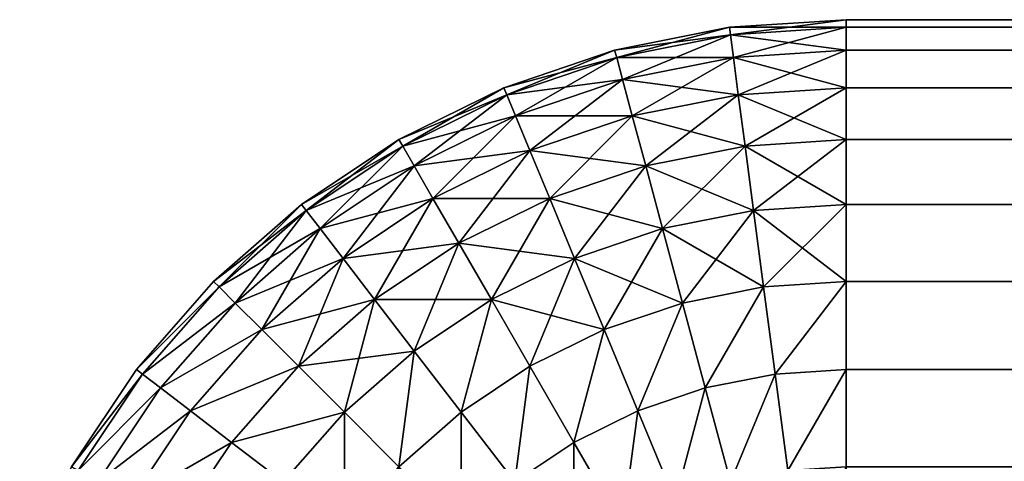
# Model space of a CAD drawing. Units: inches. Extents: x 3 to 93, y -187 to -7.
# Drawn here: x 3 to 3, y -7 to -7 of the extents above; entities that cross this region are included whole.
import ezdxf

# ---------------------------------------------------------------- set-up
doc = ezdxf.new("R2010")
doc.units = ezdxf.units.IN
doc.header["$MEASUREMENT"] = 0
doc.layers.get('0').update_dxf_attribs({"color": 255})

msp = doc.modelspace()

# ---------------------------------------------------------------- linework, layer by layer
for points in [[(3.24907, -6.62915, 73.1), (3.23624, -6.6317, 73.1)], [(3.23624, -6.6317, 75.9), (3.24907, -6.62915, 75.9)], [(3.26212, -6.6283, 73.1), (3.24907, -6.62915, 73.1)], [(3.24907, -6.62915, 75.9), (3.26212, -6.6283, 75.9)], [(3.24907, -6.62915, 75.9), (3.24907, -6.62915, 73.1)], [(3.24907, -6.62915, 73.1), (3.24918, -6.63, 73.08694)], [(3.24907, -6.62915, 75.9), (3.24918, -6.63, 75.91306)], [(3.24918, -6.63, 73.08694), (3.26212, -6.62915, 73.08694)], [(3.24918, -6.63, 75.91306), (3.26212, -6.62915, 75.91306)], [(3.26212, -6.6283, 75.9), (3.26212, -6.6283, 73.1)], [(3.26212, -6.62915, 75.91306), (3.26212, -6.6283, 75.9)], [(3.26212, -6.6283, 73.1), (93.06213, -6.6283, 73.1)], [(3.26212, -6.62915, 73.08694), (3.26212, -6.6283, 73.1)], [(93.06213, -6.6283, 75.9), (3.26212, -6.6283, 75.9)], [(3.26212, -6.6317, 75.92588), (3.26212, -6.62915, 75.91306)], [(3.26212, -6.6317, 73.07412), (3.26212, -6.62915, 73.08694)], [(3.26212, -6.62915, 75.91306), (93.06213, -6.62915, 75.91306)], [(3.26212, -6.62915, 73.08694), (93.06213, -6.62915, 73.08694)], [(3.23647, -6.63252, 73.08694), (3.24918, -6.63, 73.08694)], [(3.23647, -6.63252, 75.91306), (3.24918, -6.63, 75.91306)], [(3.24918, -6.63, 73.08694), (3.24952, -6.63252, 73.07412)], [(3.24918, -6.63, 75.91306), (3.24952, -6.63252, 75.92588)], [(3.23624, -6.6317, 73.1), (3.22386, -6.63591, 73.1)], [(3.22386, -6.63591, 75.9), (3.23624, -6.6317, 75.9)], [(3.22418, -6.6367, 73.08694), (3.23647, -6.63252, 73.08694)], [(3.22418, -6.6367, 75.91306), (3.23647, -6.63252, 75.91306)], [(3.23624, -6.6317, 73.1), (3.23647, -6.63252, 73.08694)], [(3.23624, -6.6317, 75.9), (3.23647, -6.63252, 75.91306)], [(3.23624, -6.6317, 75.9), (3.23624, -6.6317, 73.1)], [(3.23647, -6.63252, 73.08694), (3.23713, -6.63499, 73.07412)], [(3.23647, -6.63252, 75.91306), (3.23713, -6.63499, 75.92588)], [(3.23713, -6.63499, 73.07412), (3.24952, -6.63252, 73.07412)], [(3.23713, -6.63499, 75.92588), (3.24952, -6.63252, 75.92588)], [(3.24952, -6.63252, 73.07412), (3.26212, -6.6317, 73.07412)], [(3.24952, -6.63252, 75.92588), (3.26212, -6.6317, 75.92588)], [(3.24952, -6.63252, 75.92588), (3.25006, -6.6367, 75.93827)], [(3.24952, -6.63252, 73.07412), (3.25006, -6.6367, 73.06173)], [(3.26212, -6.63591, 73.06173), (3.26212, -6.6317, 73.07412)], [(3.26212, -6.6317, 73.07412), (93.06213, -6.6317, 73.07412)], [(3.26212, -6.6317, 75.92588), (93.06213, -6.6317, 75.92588)], [(3.26212, -6.63591, 75.93827), (3.26212, -6.6317, 75.92588)], [(3.22516, -6.63905, 75.92588), (3.23713, -6.63499, 75.92588)], [(3.22516, -6.63905, 73.07412), (3.23713, -6.63499, 73.07412)], [(3.23713, -6.63499, 75.92588), (3.23821, -6.63905, 75.93827)], [(3.23713, -6.63499, 73.07412), (3.23821, -6.63905, 73.06173)], [(3.22386, -6.63591, 73.1), (3.21212, -6.64169, 73.1)], [(3.21212, -6.64169, 75.9), (3.22386, -6.63591, 75.9)], [(3.21255, -6.64244, 75.91306), (3.22418, -6.6367, 75.91306)], [(3.21255, -6.64244, 73.08694), (3.22418, -6.6367, 73.08694)], [(3.22386, -6.63591, 73.1), (3.22418, -6.6367, 73.08694)], [(3.22386, -6.63591, 75.9), (3.22418, -6.6367, 75.91306)], [(3.22386, -6.63591, 75.9), (3.22386, -6.63591, 73.1)], [(3.22418, -6.6367, 75.91306), (3.22516, -6.63905, 75.92588)], [(3.22418, -6.6367, 73.08694), (3.22516, -6.63905, 73.07412)], [(3.23821, -6.63905, 75.93827), (3.25006, -6.6367, 75.93827)], [(3.23821, -6.63905, 73.06173), (3.25006, -6.6367, 73.06173)], [(3.25006, -6.6367, 73.06173), (3.26212, -6.63591, 73.06173)], [(3.25006, -6.6367, 75.93827), (3.26212, -6.63591, 75.93827)], [(3.25006, -6.6367, 75.93827), (3.25082, -6.64244, 75.95)], [(3.25006, -6.6367, 73.06173), (3.25082, -6.64244, 73.05)], [(3.26212, -6.64169, 73.05), (3.26212, -6.63591, 73.06173)], [(3.26212, -6.63591, 73.06173), (93.06213, -6.63591, 73.06173)], [(3.26212, -6.64169, 75.95), (3.26212, -6.63591, 75.93827)], [(3.26212, -6.63591, 75.93827), (93.06213, -6.63591, 75.93827)], [(3.21383, -6.64464, 75.92588), (3.22516, -6.63905, 75.92588)], [(3.21383, -6.64464, 73.07412), (3.22516, -6.63905, 73.07412)], [(3.22516, -6.63905, 75.92588), (3.22677, -6.64294, 75.93827)], [(3.22516, -6.63905, 73.07412), (3.22677, -6.64294, 73.06173)], [(3.22677, -6.64294, 75.93827), (3.23821, -6.63905, 75.93827)], [(3.22677, -6.64294, 73.06173), (3.23821, -6.63905, 73.06173)], [(3.23821, -6.63905, 75.93827), (3.23971, -6.64464, 75.95)], [(3.23821, -6.63905, 73.06173), (3.23971, -6.64464, 73.05)], [(3.21212, -6.64169, 73.1), (3.20125, -6.64896, 73.1)], [(3.20125, -6.64896, 75.9), (3.21212, -6.64169, 75.9)], [(3.20177, -6.64964, 75.91306), (3.21255, -6.64244, 75.91306)], [(3.20177, -6.64964, 73.08694), (3.21255, -6.64244, 73.08694)], [(3.21212, -6.64169, 73.1), (3.21255, -6.64244, 73.08694)], [(3.21212, -6.64169, 75.9), (3.21255, -6.64244, 75.91306)], [(3.21212, -6.64169, 75.9), (3.21212, -6.64169, 73.1)], [(3.21255, -6.64244, 75.91306), (3.21383, -6.64464, 75.92588)], [(3.21255, -6.64244, 73.08694), (3.21383, -6.64464, 73.07412)], [(3.23971, -6.64464, 75.95), (3.25082, -6.64244, 75.95)], [(3.23971, -6.64464, 73.05), (3.25082, -6.64244, 73.05)], [(3.25082, -6.64244, 73.05), (3.26212, -6.64169, 73.05)], [(3.25082, -6.64244, 75.95), (3.26212, -6.64169, 75.95)], [(3.25082, -6.64244, 73.05), (3.25177, -6.64964, 73.03912)], [(3.25082, -6.64244, 75.95), (3.25177, -6.64964, 75.96088)], [(3.26212, -6.64169, 75.95), (93.06213, -6.64169, 75.95)], [(3.26212, -6.64896, 73.03912), (3.26212, -6.64169, 73.05)], [(3.26212, -6.64169, 73.05), (93.06213, -6.64169, 73.05)], [(3.26212, -6.64896, 75.96088), (3.26212, -6.64169, 75.95)], [(3.21593, -6.64828, 75.93827), (3.22677, -6.64294, 75.93827)], [(3.21593, -6.64828, 73.06173), (3.22677, -6.64294, 73.06173)], [(3.22677, -6.64294, 73.06173), (3.22898, -6.64828, 73.05)], [(3.22677, -6.64294, 75.93827), (3.22898, -6.64828, 75.95)], [(3.20332, -6.65166, 75.92588), (3.21383, -6.64464, 75.92588)], [(3.20332, -6.65166, 73.07412), (3.21383, -6.64464, 73.07412)], [(3.21383, -6.64464, 75.92588), (3.21593, -6.64828, 75.93827)], [(3.21383, -6.64464, 73.07412), (3.21593, -6.64828, 73.06173)], [(3.22898, -6.64828, 73.05), (3.23971, -6.64464, 73.05)], [(3.22898, -6.64828, 75.95), (3.23971, -6.64464, 75.95)], [(3.23971, -6.64464, 73.05), (3.24159, -6.65166, 73.03912)], [(3.23971, -6.64464, 75.95), (3.24159, -6.65166, 75.96088)], [(3.20125, -6.64896, 73.1), (3.19141, -6.65759, 73.1)], [(3.19141, -6.65759, 75.9), (3.20125, -6.64896, 75.9)], [(3.20125, -6.64896, 75.9), (3.20177, -6.64964, 75.91306)], [(3.20125, -6.64896, 73.1), (3.20177, -6.64964, 73.08694)], [(3.20125, -6.64896, 75.9), (3.20125, -6.64896, 73.1)], [(3.20588, -6.655, 75.93827), (3.21593, -6.64828, 75.93827)], [(3.20588, -6.655, 73.06173), (3.21593, -6.64828, 73.06173)], [(3.21593, -6.64828, 73.06173), (3.21882, -6.65329, 73.05)], [(3.21593, -6.64828, 75.93827), (3.21882, -6.65329, 75.95)], [(3.21882, -6.65329, 73.05), (3.22898, -6.64828, 73.05)], [(3.21882, -6.65329, 75.95), (3.22898, -6.64828, 75.95)], [(3.22898, -6.64828, 73.05), (3.23177, -6.655, 73.03912)], [(3.22898, -6.64828, 75.95), (3.23177, -6.655, 75.96088)], [(3.25177, -6.64964, 73.03912), (3.26212, -6.64896, 73.03912)], [(3.25177, -6.64964, 75.96088), (3.26212, -6.64896, 75.96088)], [(3.26212, -6.64896, 73.03912), (93.06213, -6.64896, 73.03912)], [(3.26212, -6.64896, 75.96088), (93.06213, -6.64896, 75.96088)], [(3.26212, -6.65759, 75.97071), (3.26212, -6.64896, 75.96088)], [(3.26212, -6.65759, 73.02929), (3.26212, -6.64896, 73.03912)], [(3.19202, -6.65819, 73.08694), (3.20177, -6.64964, 73.08694)], [(3.19202, -6.65819, 75.91306), (3.20177, -6.64964, 75.91306)], [(3.20177, -6.64964, 75.91306), (3.20332, -6.65166, 75.92588)], [(3.20177, -6.64964, 73.08694), (3.20332, -6.65166, 73.07412)], [(3.24159, -6.65166, 75.96088), (3.25177, -6.64964, 75.96088)], [(3.24159, -6.65166, 73.03912), (3.25177, -6.64964, 73.03912)], [(3.25177, -6.64964, 75.96088), (3.2529, -6.65819, 75.97071)], [(3.25177, -6.64964, 73.03912), (3.2529, -6.65819, 73.02929)], [(3.19382, -6.65999, 73.07412), (3.20332, -6.65166, 73.07412)], [(3.19382, -6.65999, 75.92588), (3.20332, -6.65166, 75.92588)], [(3.20332, -6.65166, 73.07412), (3.20588, -6.655, 73.06173)], [(3.20332, -6.65166, 75.92588), (3.20588, -6.655, 75.93827)], [(3.23177, -6.655, 73.03912), (3.24159, -6.65166, 73.03912)], [(3.23177, -6.655, 75.96088), (3.24159, -6.65166, 75.96088)], [(3.24159, -6.65166, 75.96088), (3.24382, -6.65999, 75.97071)], [(3.24159, -6.65166, 73.03912), (3.24382, -6.65999, 73.02929)], [(3.2094, -6.65959, 73.05), (3.21882, -6.65329, 73.05)], [(3.2094, -6.65959, 75.95), (3.21882, -6.65329, 75.95)], [(3.21882, -6.65329, 73.05), (3.22246, -6.65959, 73.03912)], [(3.21882, -6.65329, 75.95), (3.22246, -6.65959, 75.96088)], [(3.1968, -6.66296, 75.93827), (3.20588, -6.655, 75.93827)], [(3.1968, -6.66296, 73.06173), (3.20588, -6.655, 73.06173)], [(3.20588, -6.655, 75.93827), (3.2094, -6.65959, 75.95)], [(3.20588, -6.655, 73.06173), (3.2094, -6.65959, 73.05)], [(3.22246, -6.65959, 73.03912), (3.23177, -6.655, 73.03912)], [(3.22246, -6.65959, 75.96088), (3.23177, -6.655, 75.96088)], [(3.23177, -6.655, 73.03912), (3.23507, -6.66296, 73.02929)], [(3.23177, -6.655, 75.96088), (3.23507, -6.66296, 75.97071)], [(3.19141, -6.65759, 73.1), (3.18279, -6.66742, 73.1)], [(3.18279, -6.66742, 75.9), (3.19141, -6.65759, 75.9)], [(3.19141, -6.65759, 75.9), (3.19141, -6.65759, 73.1)], [(3.19141, -6.65759, 73.1), (3.19202, -6.65819, 73.08694)], [(3.19141, -6.65759, 75.9), (3.19202, -6.65819, 75.91306)], [(3.2529, -6.65819, 73.02929), (3.26212, -6.65759, 73.02929)], [(3.2529, -6.65819, 75.97071), (3.26212, -6.65759, 75.97071)], [(3.26212, -6.65759, 73.02929), (93.06213, -6.65759, 73.02929)], [(3.26212, -6.65759, 75.97071), (93.06213, -6.65759, 75.97071)], [(3.26212, -6.66742, 73.02067), (3.26212, -6.65759, 73.02929)], [(3.26212, -6.66742, 75.97933), (3.26212, -6.65759, 75.97071)], [(3.18347, -6.66794, 73.08694), (3.19202, -6.65819, 73.08694)], [(3.18347, -6.66794, 75.91306), (3.19202, -6.65819, 75.91306)], [(3.19202, -6.65819, 73.08694), (3.19382, -6.65999, 73.07412)], [(3.19202, -6.65819, 75.91306), (3.19382, -6.65999, 75.92588)], [(3.24382, -6.65999, 75.97071), (3.2529, -6.65819, 75.97071)], [(3.24382, -6.65999, 73.02929), (3.2529, -6.65819, 73.02929)], [(3.2529, -6.65819, 73.02929), (3.25418, -6.66794, 73.02067)], [(3.2529, -6.65819, 75.97071), (3.25418, -6.66794, 75.97933)], [(3.18549, -6.66949, 75.92588), (3.19382, -6.65999, 75.92588)], [(3.18549, -6.66949, 73.07412), (3.19382, -6.65999, 73.07412)], [(3.19382, -6.65999, 75.92588), (3.1968, -6.66296, 75.93827)], [(3.19382, -6.65999, 73.07412), (3.1968, -6.66296, 73.06173)], [(3.20089, -6.66705, 75.95), (3.2094, -6.65959, 75.95)], [(3.20089, -6.66705, 73.05), (3.2094, -6.65959, 73.05)], [(3.2094, -6.65959, 73.05), (3.21383, -6.66536, 73.03912)], [(3.2094, -6.65959, 75.95), (3.21383, -6.66536, 75.96088)], [(3.21383, -6.66536, 73.03912), (3.22246, -6.65959, 73.03912)], [(3.21383, -6.66536, 75.96088), (3.22246, -6.65959, 75.96088)], [(3.22246, -6.65959, 73.03912), (3.22677, -6.66705, 73.02929)], [(3.22246, -6.65959, 75.96088), (3.22677, -6.66705, 75.97071)], [(3.23507, -6.66296, 73.02929), (3.24382, -6.65999, 73.02929)], [(3.23507, -6.66296, 75.97071), (3.24382, -6.65999, 75.97071)], [(3.24382, -6.65999, 75.97071), (3.24637, -6.66949, 75.97933)], [(3.24382, -6.65999, 73.02929), (3.24637, -6.66949, 73.02067)], [(3.18883, -6.67206, 75.93827), (3.1968, -6.66296, 75.93827)], [(3.18883, -6.67206, 73.06173), (3.1968, -6.66296, 73.06173)], [(3.1968, -6.66296, 75.93827), (3.20089, -6.66705, 75.95)], [(3.1968, -6.66296, 73.06173), (3.20089, -6.66705, 73.05)], [(3.22677, -6.66705, 73.02929), (3.23507, -6.66296, 73.02929)], [(3.22677, -6.66705, 75.97071), (3.23507, -6.66296, 75.97071)], [(3.23507, -6.66296, 75.97071), (3.23883, -6.67206, 75.97933)], [(3.23507, -6.66296, 73.02929), (3.23883, -6.67206, 73.02067)], [(3.20603, -6.6722, 75.96088), (3.21383, -6.66536, 75.96088)], [(3.20603, -6.6722, 73.03912), (3.21383, -6.66536, 73.03912)], [(3.21383, -6.66536, 75.96088), (3.21908, -6.6722, 75.97071)], [(3.21383, -6.66536, 73.03912), (3.21908, -6.6722, 73.02929)], [(3.17552, -6.6783, 75.9), (3.18279, -6.66742, 75.9)], [(3.18279, -6.66742, 73.1), (3.17552, -6.6783, 73.1)], [(3.18279, -6.66742, 75.9), (3.18279, -6.66742, 73.1)], [(3.18279, -6.66742, 73.1), (3.18347, -6.66794, 73.08694)], [(3.18279, -6.66742, 75.9), (3.18347, -6.66794, 75.91306)], [(3.19342, -6.67558, 75.95), (3.20089, -6.66705, 75.95)], [(3.19342, -6.67558, 73.05), (3.20089, -6.66705, 73.05)], [(3.20089, -6.66705, 73.05), (3.20603, -6.6722, 73.03912)], [(3.20089, -6.66705, 75.95), (3.20603, -6.6722, 75.96088)], [(3.21908, -6.6722, 73.02929), (3.22677, -6.66705, 73.02929)], [(3.21908, -6.6722, 75.97071), (3.22677, -6.66705, 75.97071)], [(3.22677, -6.66705, 75.97071), (3.23169, -6.67558, 75.97933)], [(3.22677, -6.66705, 73.02929), (3.23169, -6.67558, 73.02067)], [(3.25418, -6.66794, 73.02067), (3.26212, -6.66742, 73.02067)], [(3.25418, -6.66794, 75.97933), (3.26212, -6.66742, 75.97933)], [(3.26212, -6.66742, 75.97933), (93.06213, -6.66742, 75.97933)], [(3.26212, -6.6783, 75.9866), (3.26212, -6.66742, 75.97933)], [(3.26212, -6.66742, 73.02067), (93.06213, -6.66742, 73.02067)], [(3.26212, -6.6783, 73.0134), (3.26212, -6.66742, 73.02067)], [(3.17626, -6.67873, 75.91306), (3.18347, -6.66794, 75.91306)], [(3.17626, -6.67873, 73.08694), (3.18347, -6.66794, 73.08694)], [(3.18347, -6.66794, 73.08694), (3.18549, -6.66949, 73.07412)], [(3.18347, -6.66794, 75.91306), (3.18549, -6.66949, 75.92588)], [(3.24637, -6.66949, 75.97933), (3.25418, -6.66794, 75.97933)], [(3.24637, -6.66949, 73.02067), (3.25418, -6.66794, 73.02067)], [(3.25418, -6.66794, 73.02067), (3.2556, -6.67873, 73.0134)], [(3.25418, -6.66794, 75.97933), (3.2556, -6.67873, 75.9866)], [(3.17847, -6.67999, 75.92588), (3.18549, -6.66949, 75.92588)], [(3.17847, -6.67999, 73.07412), (3.18549, -6.66949, 73.07412)], [(3.18549, -6.66949, 75.92588), (3.18883, -6.67206, 75.93827)], [(3.18549, -6.66949, 73.07412), (3.18883, -6.67206, 73.06173)], [(3.23883, -6.67206, 73.02067), (3.24637, -6.66949, 73.02067)], [(3.23883, -6.67206, 75.97933), (3.24637, -6.66949, 75.97933)], [(3.24637, -6.66949, 73.02067), (3.24918, -6.67999, 73.0134)], [(3.24637, -6.66949, 75.97933), (3.24918, -6.67999, 75.9866)], [(3.18211, -6.6821, 75.93827), (3.18883, -6.67206, 75.93827)], [(3.18211, -6.6821, 73.06173), (3.18883, -6.67206, 73.06173)], [(3.18883, -6.67206, 75.93827), (3.19342, -6.67558, 75.95)], [(3.18883, -6.67206, 73.06173), (3.19342, -6.67558, 73.05)], [(3.23169, -6.67558, 73.02067), (3.23883, -6.67206, 73.02067)], [(3.23169, -6.67558, 75.97933), (3.23883, -6.67206, 75.97933)], [(3.23883, -6.67206, 75.97933), (3.24299, -6.6821, 75.9866)], [(3.23883, -6.67206, 73.02067), (3.24299, -6.6821, 73.0134)], [(3.19918, -6.67999, 73.03912), (3.20603, -6.6722, 73.03912)], [(3.19918, -6.67999, 75.96088), (3.20603, -6.6722, 75.96088)], [(3.20603, -6.6722, 75.96088), (3.21212, -6.6783, 75.97071)], [(3.20603, -6.6722, 73.03912), (3.21212, -6.6783, 73.02929)], [(3.21212, -6.6783, 75.97071), (3.21908, -6.6722, 75.97071)], [(3.21212, -6.6783, 73.02929), (3.21908, -6.6722, 73.02929)], [(3.21908, -6.6722, 75.97071), (3.22507, -6.67999, 75.97933)], [(3.21908, -6.6722, 73.02929), (3.22507, -6.67999, 73.02067)], [(3.18713, -6.685, 75.95), (3.19342, -6.67558, 75.95)], [(3.18713, -6.685, 73.05), (3.19342, -6.67558, 73.05)], [(3.19342, -6.67558, 75.95), (3.19918, -6.67999, 75.96088)], [(3.19342, -6.67558, 73.05), (3.19918, -6.67999, 73.03912)], [(3.22507, -6.67999, 75.97933), (3.23169, -6.67558, 75.97933)], [(3.22507, -6.67999, 73.02067), (3.23169, -6.67558, 73.02067)], [(3.23169, -6.67558, 75.97933), (3.23713, -6.685, 75.9866)], [(3.23169, -6.67558, 73.02067), (3.23713, -6.685, 73.0134)]]:
    msp.add_polyline3d(points)

# ---------------------------------------------------------------- meshes
mesh = msp.add_polyface()
corners = [(3.23713, -6.63499, 75.92588), (3.24918, -6.63, 75.91306), (3.23647, -6.63252, 75.91306), (3.24952, -6.63252, 75.92588), (3.23821, -6.63905, 73.06173), (3.25082, -6.64244, 73.05), (3.23971, -6.64464, 73.05), (3.22386, -6.63591, 75.9), (3.23624, -6.6317, 73.1), (3.22386, -6.63591, 73.1), (3.23624, -6.6317, 75.9), (3.23971, -6.64464, 75.95), (3.25006, -6.6367, 75.93827), (3.23821, -6.63905, 75.93827), (3.22516, -6.63905, 73.07412), (3.23821, -6.63905, 73.06173), (3.22677, -6.64294, 73.06173), (3.23713, -6.63499, 73.07412), (3.22516, -6.63905, 75.92588), (3.23647, -6.63252, 75.91306), (3.22418, -6.6367, 75.91306), (3.23713, -6.63499, 75.92588), (3.23647, -6.63252, 73.08694), (3.24952, -6.63252, 73.07412), (3.23713, -6.63499, 73.07412), (3.24918, -6.63, 73.08694), (3.23821, -6.63905, 75.93827), (3.24952, -6.63252, 75.92588), (3.23713, -6.63499, 75.92588), (3.25006, -6.6367, 75.93827), (3.24159, -6.65166, 75.96088), (3.25082, -6.64244, 75.95), (3.23971, -6.64464, 75.95), (3.22677, -6.64294, 75.93827), (3.23713, -6.63499, 75.92588), (3.22516, -6.63905, 75.92588), (3.23821, -6.63905, 75.93827), (3.22898, -6.64828, 75.95), (3.23821, -6.63905, 75.93827), (3.22677, -6.64294, 75.93827), (3.23971, -6.64464, 75.95), (3.23647, -6.63252, 75.91306), (3.24907, -6.62915, 75.9), (3.23624, -6.6317, 75.9), (3.24918, -6.63, 75.91306), (3.22418, -6.6367, 73.08694), (3.23713, -6.63499, 73.07412), (3.22516, -6.63905, 73.07412), (3.23647, -6.63252, 73.08694), (3.24159, -6.65166, 73.03912), (3.22898, -6.64828, 73.05), (3.23971, -6.64464, 73.05), (3.23624, -6.6317, 73.1), (3.24918, -6.63, 73.08694), (3.23647, -6.63252, 73.08694), (3.24907, -6.62915, 73.1), (3.23713, -6.63499, 73.07412), (3.25006, -6.6367, 73.06173), (3.23821, -6.63905, 73.06173), (3.24952, -6.63252, 73.07412), (3.22677, -6.64294, 73.06173), (3.23971, -6.64464, 73.05), (3.22898, -6.64828, 73.05), (3.23821, -6.63905, 73.06173), (3.22418, -6.6367, 75.91306), (3.23624, -6.6317, 75.9), (3.22386, -6.63591, 75.9), (3.23647, -6.63252, 75.91306), (3.23971, -6.64464, 73.05), (3.25177, -6.64964, 73.03912), (3.24159, -6.65166, 73.03912), (3.23624, -6.6317, 75.9), (3.24907, -6.62915, 73.1), (3.23624, -6.6317, 73.1), (3.24907, -6.62915, 75.9), (3.23177, -6.655, 75.96088), (3.23971, -6.64464, 75.95), (3.22898, -6.64828, 75.95), (3.24159, -6.65166, 75.96088), (3.22386, -6.63591, 73.1), (3.23647, -6.63252, 73.08694), (3.22418, -6.6367, 73.08694), (3.23624, -6.6317, 73.1)]
mesh.append_faces([[corners[k] for k in face] for face in [(0, 1, 2), (1, 0, 3), (4, 5, 6), (7, 8, 9), (8, 7, 10), (11, 12, 13), (14, 15, 16), (15, 14, 17), (18, 19, 20), (19, 18, 21), (22, 23, 24), (23, 22, 25), (26, 27, 28), (27, 26, 29), (30, 31, 32), (33, 34, 35), (34, 33, 36), (37, 38, 39), (38, 37, 40), (41, 42, 43), (42, 41, 44), (45, 46, 47), (46, 45, 48), (49, 50, 51), (52, 53, 54), (53, 52, 55), (56, 57, 58), (57, 56, 59), (60, 61, 62), (61, 60, 63), (64, 65, 66), (65, 64, 67), (68, 69, 70), (71, 72, 73), (72, 71, 74), (75, 76, 77), (76, 75, 78), (79, 80, 81), (80, 79, 82)]], dxfattribs={"vtx0": -1})
mesh = msp.add_polyface()
corners = [(3.2529, -6.65819, 73.02929), (3.24159, -6.65166, 73.03912), (3.25177, -6.64964, 73.03912), (3.25418, -6.66794, 75.97933), (3.26212, -6.65759, 75.97071), (3.2529, -6.65819, 75.97071), (3.25082, -6.64244, 73.05), (3.23821, -6.63905, 73.06173), (3.25006, -6.6367, 73.06173), (3.24918, -6.63, 75.91306), (3.26212, -6.6283, 75.9), (3.24907, -6.62915, 75.9), (3.25006, -6.6367, 75.93827), (3.23971, -6.64464, 75.95), (3.25082, -6.64244, 75.95), (3.2529, -6.65819, 73.02929), (3.24637, -6.66949, 73.02067), (3.24382, -6.65999, 73.02929), (3.25418, -6.66794, 73.02067), (3.24748, -6.69295, 75.99239), (3.24918, -6.67999, 75.9866), (3.24299, -6.6821, 75.9866), (3.25222, -6.69133, 75.99239), (3.25082, -6.64244, 75.95), (3.26212, -6.63591, 75.93827), (3.25006, -6.6367, 75.93827), (3.25177, -6.64964, 75.96088), (3.26212, -6.64169, 75.95), (3.25082, -6.64244, 75.95), (3.25177, -6.64964, 73.03912), (3.26212, -6.65759, 73.02929), (3.2529, -6.65819, 73.02929), (3.25082, -6.64244, 75.95), (3.24159, -6.65166, 75.96088), (3.25177, -6.64964, 75.96088), (3.24637, -6.66949, 75.97933), (3.2529, -6.65819, 75.97071), (3.24382, -6.65999, 75.97071), (3.25418, -6.66794, 75.97933), (3.2529, -6.65819, 75.97071), (3.26212, -6.64896, 75.96088), (3.25177, -6.64964, 75.96088), (3.24918, -6.67999, 75.9866), (3.25418, -6.66794, 75.97933), (3.24637, -6.66949, 75.97933), (3.2556, -6.67873, 75.9866), (3.26212, -6.65759, 73.02929), (3.25418, -6.66794, 73.02067), (3.2529, -6.65819, 73.02929), (3.25006, -6.6367, 75.93827), (3.26212, -6.6317, 75.92588), (3.24952, -6.63252, 75.92588), (3.26212, -6.66742, 73.02067), (3.2556, -6.67873, 73.0134), (3.25418, -6.66794, 73.02067), (3.25418, -6.66794, 73.02067), (3.24918, -6.67999, 73.0134), (3.24637, -6.66949, 73.02067), (3.2556, -6.67873, 73.0134), (3.25006, -6.6367, 73.06173), (3.26212, -6.64169, 73.05), (3.25082, -6.64244, 73.05), (3.25082, -6.64244, 73.05), (3.26212, -6.64896, 73.03912), (3.25177, -6.64964, 73.03912), (3.2556, -6.67873, 73.0134), (3.25222, -6.69133, 73.00761), (3.24918, -6.67999, 73.0134), (3.25713, -6.69035, 73.00761), (3.25222, -6.69133, 75.99239), (3.2556, -6.67873, 75.9866), (3.24918, -6.67999, 75.9866), (3.25713, -6.69035, 75.99239), (3.2556, -6.67873, 75.9866), (3.26212, -6.66742, 75.97933), (3.25418, -6.66794, 75.97933), (3.24907, -6.62915, 75.9), (3.26212, -6.6283, 73.1), (3.24907, -6.62915, 73.1), (3.24918, -6.63, 73.08694), (3.26212, -6.6317, 73.07412), (3.24952, -6.63252, 73.07412), (3.25177, -6.64964, 75.96088), (3.24382, -6.65999, 75.97071), (3.2529, -6.65819, 75.97071), (3.24952, -6.63252, 75.92588), (3.26212, -6.62915, 75.91306), (3.24918, -6.63, 75.91306), (3.25177, -6.64964, 73.03912), (3.23971, -6.64464, 73.05), (3.25082, -6.64244, 73.05), (3.24907, -6.62915, 73.1), (3.26212, -6.62915, 73.08694), (3.24918, -6.63, 73.08694), (3.24918, -6.67999, 73.0134), (3.24748, -6.69295, 73.00761), (3.24299, -6.6821, 73.0134), (3.25222, -6.69133, 73.00761), (3.24952, -6.63252, 73.07412), (3.26212, -6.63591, 73.06173), (3.25006, -6.6367, 73.06173)]
mesh.append_faces([[corners[k] for k in face] for face in [(0, 1, 2), (3, 4, 5), (6, 7, 8), (9, 10, 11), (12, 13, 14), (15, 16, 17), (16, 15, 18), (19, 20, 21), (20, 19, 22), (23, 24, 25), (26, 27, 28), (29, 30, 31), (32, 33, 34), (35, 36, 37), (36, 35, 38), (39, 40, 41), (42, 43, 44), (43, 42, 45), (46, 47, 48), (49, 50, 51), (52, 53, 54), (55, 56, 57), (56, 55, 58), (59, 60, 61), (62, 63, 64), (65, 66, 67), (66, 65, 68), (69, 70, 71), (70, 69, 72), (73, 74, 75), (76, 77, 78), (79, 80, 81), (82, 83, 84), (85, 86, 87), (88, 89, 90), (91, 92, 93), (94, 95, 96), (95, 94, 97), (98, 99, 100)]], dxfattribs={"vtx0": -1})
mesh = msp.add_polyface()
corners = [(3.26212, -6.6283, 75.9), (93.06213, -6.6283, 73.1), (3.26212, -6.6283, 73.1), (3.26212, -6.63591, 75.93827), (93.06213, -6.6317, 75.92588), (3.26212, -6.6317, 75.92588), (3.26212, -6.65759, 75.97071), (3.25418, -6.66794, 75.97933), (3.26212, -6.66742, 75.97933), (3.26212, -6.6283, 73.1), (93.06213, -6.62915, 73.08694), (3.26212, -6.62915, 73.08694), (93.06213, -6.6783, 73.0134), (3.26212, -6.69003, 73.00761), (3.26212, -6.6783, 73.0134), (3.26212, -6.6283, 75.9), (3.24918, -6.63, 75.91306), (3.26212, -6.62915, 75.91306), (93.06213, -6.66742, 73.02067), (3.26212, -6.6783, 73.0134), (3.26212, -6.66742, 73.02067), (3.25713, -6.69035, 75.99239), (3.26212, -6.6783, 75.9866), (3.2556, -6.67873, 75.9866), (3.26212, -6.69003, 75.99239), (93.06213, -6.6783, 75.9866), (3.26212, -6.66742, 75.97933), (3.26212, -6.6783, 75.9866), (3.26212, -6.62915, 75.91306), (93.06213, -6.6283, 75.9), (3.26212, -6.6283, 75.9), (93.06213, -6.69003, 75.99239), (3.26212, -6.6783, 75.9866), (3.26212, -6.69003, 75.99239), (3.26212, -6.63591, 75.93827), (3.25082, -6.64244, 75.95), (3.26212, -6.64169, 75.95), (3.26212, -6.62915, 73.08694), (93.06213, -6.6317, 73.07412), (3.26212, -6.6317, 73.07412), (3.26212, -6.64169, 75.95), (3.25177, -6.64964, 75.96088), (3.26212, -6.64896, 75.96088), (3.26212, -6.6317, 73.07412), (93.06213, -6.63591, 73.06173), (3.26212, -6.63591, 73.06173), (3.26212, -6.63591, 73.06173), (93.06213, -6.64169, 73.05), (3.26212, -6.64169, 73.05), (3.26212, -6.65759, 73.02929), (3.25177, -6.64964, 73.03912), (3.26212, -6.64896, 73.03912), (3.26212, -6.64896, 75.96088), (3.2529, -6.65819, 75.97071), (3.26212, -6.65759, 75.97071), (3.25418, -6.66794, 73.02067), (3.26212, -6.65759, 73.02929), (3.26212, -6.66742, 73.02067), (3.26212, -6.6317, 75.92588), (3.25006, -6.6367, 75.93827), (3.26212, -6.63591, 75.93827), (3.2556, -6.67873, 73.0134), (3.26212, -6.66742, 73.02067), (3.26212, -6.6783, 73.0134), (3.26212, -6.64169, 73.05), (3.25006, -6.6367, 73.06173), (3.26212, -6.63591, 73.06173), (3.26212, -6.6783, 73.0134), (3.25713, -6.69035, 73.00761), (3.2556, -6.67873, 73.0134), (3.26212, -6.69003, 73.00761), (3.26212, -6.64896, 73.03912), (3.25082, -6.64244, 73.05), (3.26212, -6.64169, 73.05), (3.26212, -6.6317, 75.92588), (93.06213, -6.62915, 75.91306), (3.26212, -6.62915, 75.91306), (3.26212, -6.66742, 75.97933), (3.2556, -6.67873, 75.9866), (3.26212, -6.6783, 75.9866), (3.26212, -6.65759, 75.97071), (93.06213, -6.64896, 75.96088), (3.26212, -6.64896, 75.96088), (3.26212, -6.64896, 73.03912), (93.06213, -6.65759, 73.02929), (3.26212, -6.65759, 73.02929), (3.26212, -6.64169, 75.95), (93.06213, -6.63591, 75.93827), (3.26212, -6.63591, 75.93827), (93.06213, -6.65759, 73.02929), (3.26212, -6.66742, 73.02067), (3.26212, -6.65759, 73.02929), (3.26212, -6.6283, 73.1), (3.24907, -6.62915, 75.9), (3.26212, -6.6283, 75.9), (3.26212, -6.64169, 73.05), (93.06213, -6.64896, 73.03912), (3.26212, -6.64896, 73.03912), (3.26212, -6.6317, 73.07412), (3.24918, -6.63, 73.08694), (3.26212, -6.62915, 73.08694), (3.26212, -6.64896, 75.96088), (93.06213, -6.64169, 75.95), (3.26212, -6.64169, 75.95), (3.26212, -6.62915, 75.91306), (3.24952, -6.63252, 75.92588), (3.26212, -6.6317, 75.92588), (93.06213, -6.66742, 75.97933), (3.26212, -6.65759, 75.97071), (3.26212, -6.66742, 75.97933), (3.26212, -6.62915, 73.08694), (3.24907, -6.62915, 73.1), (3.26212, -6.6283, 73.1), (3.26212, -6.63591, 73.06173), (3.24952, -6.63252, 73.07412), (3.26212, -6.6317, 73.07412)]
mesh.append_faces([[corners[k] for k in face] for face in [(0, 1, 2), (3, 4, 5), (6, 7, 8), (9, 10, 11), (12, 13, 14), (15, 16, 17), (18, 19, 20), (21, 22, 23), (22, 21, 24), (25, 26, 27), (28, 29, 30), (31, 32, 33), (34, 35, 36), (37, 38, 39), (40, 41, 42), (43, 44, 45), (46, 47, 48), (49, 50, 51), (52, 53, 54), (55, 56, 57), (58, 59, 60), (61, 62, 63), (64, 65, 66), (67, 68, 69), (68, 67, 70), (71, 72, 73), (74, 75, 76), (77, 78, 79), (80, 81, 82), (83, 84, 85), (86, 87, 88), (89, 90, 91), (92, 93, 94), (95, 96, 97), (98, 99, 100), (101, 102, 103), (104, 105, 106), (107, 108, 109), (110, 111, 112), (113, 114, 115)]], dxfattribs={"vtx0": -1})
mesh = msp.add_polyface()
corners = [(93.06213, -6.6283, 73.1), (3.26212, -6.6283, 75.9), (93.06213, -6.6283, 75.9), (93.06213, -6.6317, 75.92588), (93.07507, -6.63, 75.91306), (93.06213, -6.62915, 75.91306), (93.06865, -6.67873, 75.9866), (93.06213, -6.66742, 75.97933), (93.06213, -6.6783, 75.9866), (93.06213, -6.6317, 75.92588), (3.26212, -6.63591, 75.93827), (93.06213, -6.63591, 75.93827), (93.06213, -6.64896, 73.03912), (93.07136, -6.65819, 73.02929), (93.06213, -6.65759, 73.02929), (93.06213, -6.62915, 73.08694), (3.26212, -6.6283, 73.1), (93.06213, -6.6283, 73.1), (93.06213, -6.62915, 73.08694), (93.07473, -6.63252, 73.07412), (93.06213, -6.6317, 73.07412), (3.26212, -6.69003, 73.00761), (93.06213, -6.6783, 73.0134), (93.06213, -6.69003, 73.00761), (93.06213, -6.6317, 73.07412), (93.07418, -6.6367, 73.06173), (93.06213, -6.63591, 73.06173), (3.26212, -6.6783, 73.0134), (93.06213, -6.66742, 73.02067), (93.06213, -6.6783, 73.0134), (93.06213, -6.63591, 73.06173), (93.07343, -6.64244, 73.05), (93.06213, -6.64169, 73.05), (93.06712, -6.69035, 75.99239), (93.06213, -6.6783, 75.9866), (93.06213, -6.69003, 75.99239), (93.06865, -6.67873, 75.9866), (3.26212, -6.66742, 75.97933), (93.06213, -6.6783, 75.9866), (93.06213, -6.66742, 75.97933), (93.06213, -6.6283, 75.9), (3.26212, -6.62915, 75.91306), (93.06213, -6.62915, 75.91306), (3.26212, -6.6783, 75.9866), (93.06213, -6.69003, 75.99239), (93.06213, -6.6783, 75.9866), (93.06213, -6.65759, 75.97071), (93.07248, -6.64964, 75.96088), (93.06213, -6.64896, 75.96088), (93.06213, -6.6317, 73.07412), (3.26212, -6.62915, 73.08694), (93.06213, -6.62915, 73.08694), (93.06213, -6.63591, 73.06173), (3.26212, -6.6317, 73.07412), (93.06213, -6.6317, 73.07412), (93.06213, -6.62915, 75.91306), (93.07518, -6.62915, 75.9), (93.06213, -6.6283, 75.9), (93.06213, -6.64169, 73.05), (3.26212, -6.63591, 73.06173), (93.06213, -6.63591, 73.06173), (93.06213, -6.63591, 75.93827), (93.07473, -6.63252, 75.92588), (93.06213, -6.6317, 75.92588), (93.07007, -6.66794, 73.02067), (93.06213, -6.6783, 73.0134), (93.06213, -6.66742, 73.02067), (93.06213, -6.64169, 75.95), (93.07418, -6.6367, 75.93827), (93.06213, -6.63591, 75.93827), (93.06865, -6.67873, 73.0134), (93.06213, -6.69003, 73.00761), (93.06213, -6.6783, 73.0134), (93.06712, -6.69035, 73.00761), (93.06213, -6.6283, 73.1), (93.07507, -6.63, 73.08694), (93.06213, -6.62915, 73.08694), (93.06213, -6.64896, 75.96088), (93.07343, -6.64244, 75.95), (93.06213, -6.64169, 75.95), (93.07007, -6.66794, 75.97933), (93.06213, -6.65759, 75.97071), (93.06213, -6.66742, 75.97933), (93.06213, -6.62915, 75.91306), (3.26212, -6.6317, 75.92588), (93.06213, -6.6317, 75.92588), (93.06213, -6.64896, 75.96088), (3.26212, -6.65759, 75.97071), (93.06213, -6.65759, 75.97071), (93.06213, -6.64169, 73.05), (93.07248, -6.64964, 73.03912), (93.06213, -6.64896, 73.03912), (93.06213, -6.65759, 73.02929), (3.26212, -6.64896, 73.03912), (93.06213, -6.64896, 73.03912), (93.06213, -6.63591, 75.93827), (3.26212, -6.64169, 75.95), (93.06213, -6.64169, 75.95), (3.26212, -6.66742, 73.02067), (93.06213, -6.65759, 73.02929), (93.06213, -6.66742, 73.02067), (93.06213, -6.64896, 73.03912), (3.26212, -6.64169, 73.05), (93.06213, -6.64169, 73.05), (93.06213, -6.64169, 75.95), (3.26212, -6.64896, 75.96088), (93.06213, -6.64896, 75.96088), (93.07136, -6.65819, 73.02929), (93.06213, -6.66742, 73.02067), (93.06213, -6.65759, 73.02929), (3.26212, -6.65759, 75.97071), (93.06213, -6.66742, 75.97933), (93.06213, -6.65759, 75.97071)]
mesh.append_faces([[corners[k] for k in face] for face in [(0, 1, 2), (3, 4, 5), (6, 7, 8), (9, 10, 11), (12, 13, 14), (15, 16, 17), (18, 19, 20), (21, 22, 23), (24, 25, 26), (27, 28, 29), (30, 31, 32), (33, 34, 35), (34, 33, 36), (37, 38, 39), (40, 41, 42), (43, 44, 45), (46, 47, 48), (49, 50, 51), (52, 53, 54), (55, 56, 57), (58, 59, 60), (61, 62, 63), (64, 65, 66), (67, 68, 69), (70, 71, 72), (71, 70, 73), (74, 75, 76), (77, 78, 79), (80, 81, 82), (83, 84, 85), (86, 87, 88), (89, 90, 91), (92, 93, 94), (95, 96, 97), (98, 99, 100), (101, 102, 103), (104, 105, 106), (107, 108, 109), (110, 111, 112)]], dxfattribs={"vtx0": -1})
mesh = msp.add_polyface()
corners = [(3.20177, -6.64964, 73.08694), (3.21383, -6.64464, 73.07412), (3.20332, -6.65166, 73.07412), (3.21255, -6.64244, 73.08694), (3.21383, -6.64464, 73.07412), (3.22677, -6.64294, 73.06173), (3.21593, -6.64828, 73.06173), (3.22516, -6.63905, 73.07412), (3.21255, -6.64244, 73.08694), (3.22516, -6.63905, 73.07412), (3.21383, -6.64464, 73.07412), (3.22418, -6.6367, 73.08694), (3.21212, -6.64169, 75.9), (3.22386, -6.63591, 73.1), (3.21212, -6.64169, 73.1), (3.22386, -6.63591, 75.9), (3.21255, -6.64244, 75.91306), (3.22386, -6.63591, 75.9), (3.21212, -6.64169, 75.9), (3.22418, -6.6367, 75.91306), (3.22246, -6.65959, 75.96088), (3.22898, -6.64828, 75.95), (3.21882, -6.65329, 75.95), (3.23177, -6.655, 75.96088), (3.20125, -6.64896, 75.9), (3.21212, -6.64169, 73.1), (3.20125, -6.64896, 73.1), (3.21212, -6.64169, 75.9), (3.20125, -6.64896, 73.1), (3.21255, -6.64244, 73.08694), (3.20177, -6.64964, 73.08694), (3.21212, -6.64169, 73.1), (3.21383, -6.64464, 75.92588), (3.22418, -6.6367, 75.91306), (3.21255, -6.64244, 75.91306), (3.22516, -6.63905, 75.92588), (3.20588, -6.655, 75.93827), (3.21383, -6.64464, 75.92588), (3.20332, -6.65166, 75.92588), (3.21593, -6.64828, 75.93827), (3.20177, -6.64964, 75.91306), (3.21212, -6.64169, 75.9), (3.20125, -6.64896, 75.9), (3.21255, -6.64244, 75.91306), (3.20332, -6.65166, 75.92588), (3.21255, -6.64244, 75.91306), (3.20177, -6.64964, 75.91306), (3.21383, -6.64464, 75.92588), (3.21882, -6.65329, 73.05), (3.23177, -6.655, 73.03912), (3.22246, -6.65959, 73.03912), (3.22898, -6.64828, 73.05), (3.21212, -6.64169, 73.1), (3.22418, -6.6367, 73.08694), (3.21255, -6.64244, 73.08694), (3.22386, -6.63591, 73.1), (3.20332, -6.65166, 73.07412), (3.21593, -6.64828, 73.06173), (3.20588, -6.655, 73.06173), (3.21383, -6.64464, 73.07412), (3.20588, -6.655, 73.06173), (3.21882, -6.65329, 73.05), (3.2094, -6.65959, 73.05), (3.21593, -6.64828, 73.06173), (3.21593, -6.64828, 75.93827), (3.22516, -6.63905, 75.92588), (3.21383, -6.64464, 75.92588), (3.22677, -6.64294, 75.93827), (3.21882, -6.65329, 75.95), (3.22677, -6.64294, 75.93827), (3.21593, -6.64828, 75.93827), (3.22898, -6.64828, 75.95), (3.2094, -6.65959, 75.95), (3.21593, -6.64828, 75.93827), (3.20588, -6.655, 75.93827), (3.21882, -6.65329, 75.95), (3.21593, -6.64828, 73.06173), (3.22898, -6.64828, 73.05), (3.21882, -6.65329, 73.05), (3.22677, -6.64294, 73.06173)]
mesh.append_faces([[corners[k] for k in face] for face in [(0, 1, 2), (1, 0, 3), (4, 5, 6), (5, 4, 7), (8, 9, 10), (9, 8, 11), (12, 13, 14), (13, 12, 15), (16, 17, 18), (17, 16, 19), (20, 21, 22), (21, 20, 23), (24, 25, 26), (25, 24, 27), (28, 29, 30), (29, 28, 31), (32, 33, 34), (33, 32, 35), (36, 37, 38), (37, 36, 39), (40, 41, 42), (41, 40, 43), (44, 45, 46), (45, 44, 47), (48, 49, 50), (49, 48, 51), (52, 53, 54), (53, 52, 55), (56, 57, 58), (57, 56, 59), (60, 61, 62), (61, 60, 63), (64, 65, 66), (65, 64, 67), (68, 69, 70), (69, 68, 71), (72, 73, 74), (73, 72, 75), (76, 77, 78), (77, 76, 79)]], dxfattribs={"vtx0": -1})
mesh = msp.add_polyface()
corners = [(3.19202, -6.65819, 75.91306), (3.18279, -6.66742, 75.9), (3.18347, -6.66794, 75.91306), (3.19141, -6.65759, 75.9), (3.18883, -6.67206, 73.06173), (3.20089, -6.66705, 73.05), (3.19342, -6.67558, 73.05), (3.1968, -6.66296, 73.06173), (3.18549, -6.66949, 73.07412), (3.1968, -6.66296, 73.06173), (3.18883, -6.67206, 73.06173), (3.19382, -6.65999, 73.07412), (3.1968, -6.66296, 75.93827), (3.18549, -6.66949, 75.92588), (3.18883, -6.67206, 75.93827), (3.19382, -6.65999, 75.92588), (3.18279, -6.66742, 73.1), (3.19202, -6.65819, 73.08694), (3.18347, -6.66794, 73.08694), (3.19141, -6.65759, 73.1), (3.19141, -6.65759, 75.9), (3.18279, -6.66742, 73.1), (3.18279, -6.66742, 75.9), (3.19141, -6.65759, 73.1), (3.19141, -6.65759, 75.9), (3.20125, -6.64896, 73.1), (3.19141, -6.65759, 73.1), (3.20125, -6.64896, 75.9), (3.19382, -6.65999, 75.92588), (3.18347, -6.66794, 75.91306), (3.18549, -6.66949, 75.92588), (3.19202, -6.65819, 75.91306), (3.18549, -6.66949, 73.07412), (3.17626, -6.67873, 73.08694), (3.18347, -6.66794, 73.08694), (3.17552, -6.6783, 73.1), (3.18279, -6.66742, 75.9), (3.18279, -6.66742, 73.1), (3.20089, -6.66705, 75.95), (3.20588, -6.655, 75.93827), (3.1968, -6.66296, 75.93827), (3.17626, -6.67873, 75.91306), (3.18549, -6.66949, 75.92588), (3.18347, -6.66794, 75.91306), (3.20089, -6.66705, 75.95), (3.18883, -6.67206, 75.93827), (3.19342, -6.67558, 75.95), (3.1968, -6.66296, 75.93827), (3.19342, -6.67558, 75.95), (3.20603, -6.6722, 75.96088), (3.20089, -6.66705, 75.95), (3.19202, -6.65819, 75.91306), (3.20125, -6.64896, 75.9), (3.19141, -6.65759, 75.9), (3.20177, -6.64964, 75.91306), (3.19382, -6.65999, 75.92588), (3.20177, -6.64964, 75.91306), (3.19202, -6.65819, 75.91306), (3.20332, -6.65166, 75.92588), (3.18347, -6.66794, 73.08694), (3.17552, -6.6783, 73.1), (3.18279, -6.66742, 73.1), (3.19382, -6.65999, 73.07412), (3.20588, -6.655, 73.06173), (3.1968, -6.66296, 73.06173), (3.20332, -6.65166, 73.07412), (3.1968, -6.66296, 75.93827), (3.20332, -6.65166, 75.92588), (3.19382, -6.65999, 75.92588), (3.17552, -6.6783, 75.9), (3.18347, -6.66794, 75.91306), (3.18279, -6.66742, 75.9), (3.18347, -6.66794, 73.08694), (3.19382, -6.65999, 73.07412), (3.18549, -6.66949, 73.07412), (3.19202, -6.65819, 73.08694), (3.19141, -6.65759, 73.1), (3.20177, -6.64964, 73.08694), (3.19202, -6.65819, 73.08694), (3.20125, -6.64896, 73.1), (3.20603, -6.6722, 73.03912), (3.19342, -6.67558, 73.05), (3.20089, -6.66705, 73.05), (3.19202, -6.65819, 73.08694), (3.20332, -6.65166, 73.07412), (3.19382, -6.65999, 73.07412), (3.20177, -6.64964, 73.08694)]
mesh.append_faces([[corners[k] for k in face] for face in [(0, 1, 2), (1, 0, 3), (4, 5, 6), (5, 4, 7), (8, 9, 10), (9, 8, 11), (12, 13, 14), (13, 12, 15), (16, 17, 18), (17, 16, 19), (20, 21, 22), (21, 20, 23), (24, 25, 26), (25, 24, 27), (28, 29, 30), (29, 28, 31), (32, 33, 34), (35, 36, 37), (38, 39, 40), (41, 42, 43), (44, 45, 46), (45, 44, 47), (48, 49, 50), (51, 52, 53), (52, 51, 54), (55, 56, 57), (56, 55, 58), (59, 60, 61), (62, 63, 64), (63, 62, 65), (66, 67, 68), (69, 70, 71), (72, 73, 74), (73, 72, 75), (76, 77, 78), (77, 76, 79), (80, 81, 82), (83, 84, 85), (84, 83, 86)]], dxfattribs={"vtx0": -1})
mesh = msp.add_polyface()
corners = [(3.24159, -6.65166, 73.03912), (3.2529, -6.65819, 73.02929), (3.24382, -6.65999, 73.02929), (3.23883, -6.67206, 73.02067), (3.23713, -6.685, 73.0134), (3.23169, -6.67558, 73.02067), (3.24299, -6.6821, 73.0134), (3.23177, -6.655, 75.96088), (3.22677, -6.66705, 75.97071), (3.23507, -6.66296, 75.97071), (3.22507, -6.67999, 73.02067), (3.22677, -6.66705, 73.02929), (3.23169, -6.67558, 73.02067), (3.23507, -6.66296, 75.97071), (3.24159, -6.65166, 75.96088), (3.23177, -6.655, 75.96088), (3.24382, -6.65999, 75.97071), (3.23507, -6.66296, 73.02929), (3.23169, -6.67558, 73.02067), (3.22677, -6.66705, 73.02929), (3.23883, -6.67206, 73.02067), (3.23169, -6.67558, 75.97933), (3.23507, -6.66296, 75.97071), (3.22677, -6.66705, 75.97071), (3.23883, -6.67206, 75.97933), (3.22246, -6.65959, 73.03912), (3.23507, -6.66296, 73.02929), (3.22677, -6.66705, 73.02929), (3.23177, -6.655, 73.03912), (3.22898, -6.64828, 73.05), (3.24159, -6.65166, 73.03912), (3.23177, -6.655, 73.03912), (3.24299, -6.69516, 75.99239), (3.24299, -6.6821, 75.9866), (3.23713, -6.685, 75.9866), (3.24748, -6.69295, 75.99239), (3.22677, -6.69295, 73.0134), (3.22507, -6.67999, 73.02067), (3.23169, -6.68863, 73.0134), (3.23713, -6.685, 75.9866), (3.23883, -6.67206, 75.97933), (3.23169, -6.67558, 75.97933), (3.24299, -6.6821, 75.9866), (3.24299, -6.6821, 75.9866), (3.24637, -6.66949, 75.97933), (3.23883, -6.67206, 75.97933), (3.24918, -6.67999, 75.9866), (3.23177, -6.655, 73.03912), (3.24382, -6.65999, 73.02929), (3.23507, -6.66296, 73.02929), (3.24159, -6.65166, 73.03912), (3.24299, -6.6821, 73.0134), (3.24299, -6.69516, 73.00761), (3.23713, -6.685, 73.0134), (3.24748, -6.69295, 73.00761), (3.24382, -6.65999, 73.02929), (3.23883, -6.67206, 73.02067), (3.23507, -6.66296, 73.02929), (3.24637, -6.66949, 73.02067), (3.22677, -6.66705, 75.97071), (3.22507, -6.67999, 75.97933), (3.23169, -6.67558, 75.97933), (3.23169, -6.67558, 73.02067), (3.23169, -6.68863, 73.0134), (3.22507, -6.67999, 73.02067), (3.23713, -6.685, 73.0134), (3.24637, -6.66949, 73.02067), (3.24299, -6.6821, 73.0134), (3.23883, -6.67206, 73.02067), (3.24918, -6.67999, 73.0134), (3.23169, -6.68863, 75.9866), (3.23169, -6.67558, 75.97933), (3.22507, -6.67999, 75.97933), (3.23713, -6.685, 75.9866), (3.24382, -6.65999, 75.97071), (3.25177, -6.64964, 75.96088), (3.24159, -6.65166, 75.96088), (3.23883, -6.67206, 75.97933), (3.24382, -6.65999, 75.97071), (3.23507, -6.66296, 75.97071), (3.24637, -6.66949, 75.97933), (3.23713, -6.685, 73.0134), (3.23883, -6.69794, 73.00761), (3.23169, -6.68863, 73.0134), (3.22507, -6.67999, 75.97933), (3.22677, -6.69295, 75.9866), (3.23169, -6.68863, 75.9866)]
mesh.append_faces([[corners[k] for k in face] for face in [(0, 1, 2), (3, 4, 5), (4, 3, 6), (7, 8, 9), (10, 11, 12), (13, 14, 15), (14, 13, 16), (17, 18, 19), (18, 17, 20), (21, 22, 23), (22, 21, 24), (25, 26, 27), (26, 25, 28), (29, 30, 31), (32, 33, 34), (33, 32, 35), (36, 37, 38), (39, 40, 41), (40, 39, 42), (43, 44, 45), (44, 43, 46), (47, 48, 49), (48, 47, 50), (51, 52, 53), (52, 51, 54), (55, 56, 57), (56, 55, 58), (59, 60, 61), (62, 63, 64), (63, 62, 65), (66, 67, 68), (67, 66, 69), (70, 71, 72), (71, 70, 73), (74, 75, 76), (77, 78, 79), (78, 77, 80), (81, 82, 83), (84, 85, 86)]], dxfattribs={"vtx0": -1})
mesh = msp.add_polyface()
corners = [(3.21383, -6.66536, 73.03912), (3.21212, -6.6783, 73.02929), (3.20603, -6.6722, 73.03912), (3.21908, -6.6722, 73.02929), (3.21908, -6.6722, 75.97071), (3.22246, -6.65959, 75.96088), (3.21383, -6.66536, 75.96088), (3.22677, -6.66705, 75.97071), (3.21383, -6.66536, 75.96088), (3.21882, -6.65329, 75.95), (3.2094, -6.65959, 75.95), (3.22246, -6.65959, 75.96088), (3.19918, -6.67999, 75.96088), (3.20089, -6.69295, 75.97071), (3.20603, -6.68526, 75.97071), (3.2094, -6.65959, 73.05), (3.22246, -6.65959, 73.03912), (3.21383, -6.66536, 73.03912), (3.21882, -6.65329, 73.05), (3.1968, -6.66296, 73.06173), (3.2094, -6.65959, 73.05), (3.20089, -6.66705, 73.05), (3.20588, -6.655, 73.06173), (3.22677, -6.66705, 75.97071), (3.23177, -6.655, 75.96088), (3.22246, -6.65959, 75.96088), (3.22677, -6.66705, 73.02929), (3.22507, -6.67999, 73.02067), (3.21908, -6.6722, 73.02929), (3.20588, -6.655, 75.93827), (3.20089, -6.66705, 75.95), (3.2094, -6.65959, 75.95), (3.21383, -6.69124, 75.97933), (3.21212, -6.6783, 75.97071), (3.20603, -6.68526, 75.97071), (3.21908, -6.68526, 75.97933), (3.20603, -6.6722, 75.96088), (3.2094, -6.65959, 75.95), (3.20089, -6.66705, 75.95), (3.21383, -6.66536, 75.96088), (3.20603, -6.6722, 73.03912), (3.20603, -6.68526, 73.02929), (3.19918, -6.67999, 73.03912), (3.21212, -6.6783, 73.02929), (3.21212, -6.6783, 73.02929), (3.21383, -6.69124, 73.02067), (3.20603, -6.68526, 73.02929), (3.21908, -6.68526, 73.02067), (3.22507, -6.67999, 73.02067), (3.22677, -6.69295, 73.0134), (3.21908, -6.68526, 73.02067), (3.21908, -6.68526, 75.97933), (3.21908, -6.6722, 75.97071), (3.21212, -6.6783, 75.97071), (3.22507, -6.67999, 75.97933), (3.21908, -6.6722, 73.02929), (3.21908, -6.68526, 73.02067), (3.21212, -6.6783, 73.02929), (3.22507, -6.67999, 73.02067), (3.20089, -6.66705, 73.05), (3.21383, -6.66536, 73.03912), (3.20603, -6.6722, 73.03912), (3.2094, -6.65959, 73.05), (3.22507, -6.67999, 75.97933), (3.22677, -6.66705, 75.97071), (3.21908, -6.6722, 75.97071), (3.22246, -6.65959, 73.03912), (3.21908, -6.6722, 73.02929), (3.21383, -6.66536, 73.03912), (3.22677, -6.66705, 73.02929), (3.20603, -6.68526, 75.97071), (3.20603, -6.6722, 75.96088), (3.19918, -6.67999, 75.96088), (3.21212, -6.6783, 75.97071), (3.20332, -6.65166, 75.92588), (3.1968, -6.66296, 75.93827), (3.20588, -6.655, 75.93827), (3.20089, -6.69295, 73.02929), (3.19918, -6.67999, 73.03912), (3.20603, -6.68526, 73.02929), (3.22677, -6.69295, 75.9866), (3.22507, -6.67999, 75.97933), (3.21908, -6.68526, 75.97933), (3.21212, -6.6783, 75.97071), (3.21383, -6.66536, 75.96088), (3.20603, -6.6722, 75.96088), (3.21908, -6.6722, 75.97071)]
mesh.append_faces([[corners[k] for k in face] for face in [(0, 1, 2), (1, 0, 3), (4, 5, 6), (5, 4, 7), (8, 9, 10), (9, 8, 11), (12, 13, 14), (15, 16, 17), (16, 15, 18), (19, 20, 21), (20, 19, 22), (23, 24, 25), (26, 27, 28), (29, 30, 31), (32, 33, 34), (33, 32, 35), (36, 37, 38), (37, 36, 39), (40, 41, 42), (41, 40, 43), (44, 45, 46), (45, 44, 47), (48, 49, 50), (51, 52, 53), (52, 51, 54), (55, 56, 57), (56, 55, 58), (59, 60, 61), (60, 59, 62), (63, 64, 65), (66, 67, 68), (67, 66, 69), (70, 71, 72), (71, 70, 73), (74, 75, 76), (77, 78, 79), (80, 81, 82), (83, 84, 85), (84, 83, 86)]], dxfattribs={"vtx0": -1})
mesh = msp.add_polyface()
corners = [(3.17847, -6.67999, 73.07412), (3.18883, -6.67206, 73.06173), (3.18211, -6.6821, 73.06173), (3.18549, -6.66949, 73.07412), (3.17677, -6.69295, 75.93827), (3.18713, -6.685, 75.95), (3.18211, -6.6821, 75.93827), (3.18211, -6.6821, 75.93827), (3.17289, -6.69133, 75.92588), (3.17677, -6.69295, 75.93827), (3.17847, -6.67999, 75.92588), (3.20089, -6.69295, 75.97071), (3.19918, -6.67999, 75.96088), (3.19342, -6.68863, 75.96088), (3.19342, -6.68863, 73.03912), (3.18211, -6.69516, 73.05), (3.18713, -6.685, 73.05), (3.18211, -6.69516, 75.95), (3.19342, -6.68863, 75.96088), (3.18713, -6.685, 75.95), (3.17626, -6.67873, 73.08694), (3.18549, -6.66949, 73.07412), (3.17847, -6.67999, 73.07412), (3.18279, -6.66742, 75.9), (3.17552, -6.6783, 73.1), (3.17552, -6.6783, 75.9), (3.19918, -6.67999, 75.96088), (3.18713, -6.685, 75.95), (3.19342, -6.68863, 75.96088), (3.19342, -6.67558, 75.95), (3.19342, -6.67558, 75.95), (3.18211, -6.6821, 75.93827), (3.18713, -6.685, 75.95), (3.18883, -6.67206, 75.93827), (3.17847, -6.67999, 75.92588), (3.17053, -6.69035, 75.91306), (3.17289, -6.69133, 75.92588), (3.17626, -6.67873, 75.91306), (3.18549, -6.66949, 75.92588), (3.17626, -6.67873, 75.91306), (3.17847, -6.67999, 75.92588), (3.18883, -6.67206, 75.93827), (3.17847, -6.67999, 75.92588), (3.18211, -6.6821, 75.93827), (3.18549, -6.66949, 75.92588), (3.20603, -6.6722, 75.96088), (3.19342, -6.67558, 75.95), (3.19918, -6.67999, 75.96088), (3.17552, -6.6783, 73.1), (3.18347, -6.66794, 73.08694), (3.17626, -6.67873, 73.08694), (3.18713, -6.685, 73.05), (3.17677, -6.69295, 73.06173), (3.18211, -6.6821, 73.06173), (3.18211, -6.6821, 73.06173), (3.19342, -6.67558, 73.05), (3.18713, -6.685, 73.05), (3.18883, -6.67206, 73.06173), (3.18713, -6.685, 73.05), (3.19918, -6.67999, 73.03912), (3.19342, -6.68863, 73.03912), (3.19342, -6.67558, 73.05), (3.17552, -6.6783, 75.9), (3.16973, -6.69003, 73.1), (3.16973, -6.69003, 75.9), (3.17552, -6.6783, 73.1), (3.18347, -6.66794, 75.91306), (3.17552, -6.6783, 75.9), (3.17626, -6.67873, 75.91306), (3.19918, -6.67999, 73.03912), (3.20089, -6.69295, 73.02929), (3.19342, -6.68863, 73.03912), (3.17053, -6.69035, 73.08694), (3.17847, -6.67999, 73.07412), (3.17289, -6.69133, 73.07412), (3.17626, -6.67873, 73.08694), (3.16973, -6.69003, 73.1), (3.17626, -6.67873, 73.08694), (3.17053, -6.69035, 73.08694), (3.17552, -6.6783, 73.1), (3.17289, -6.69133, 73.07412), (3.18211, -6.6821, 73.06173), (3.17677, -6.69295, 73.06173), (3.17847, -6.67999, 73.07412), (3.17626, -6.67873, 75.91306), (3.16973, -6.69003, 75.9), (3.17053, -6.69035, 75.91306), (3.17552, -6.6783, 75.9), (3.19342, -6.67558, 73.05), (3.20603, -6.6722, 73.03912), (3.19918, -6.67999, 73.03912)]
mesh.append_faces([[corners[k] for k in face] for face in [(0, 1, 2), (1, 0, 3), (4, 5, 6), (7, 8, 9), (8, 7, 10), (11, 12, 13), (14, 15, 16), (17, 18, 19), (20, 21, 22), (23, 24, 25), (26, 27, 28), (27, 26, 29), (30, 31, 32), (31, 30, 33), (34, 35, 36), (35, 34, 37), (38, 39, 40), (41, 42, 43), (42, 41, 44), (45, 46, 47), (48, 49, 50), (51, 52, 53), (54, 55, 56), (55, 54, 57), (58, 59, 60), (59, 58, 61), (62, 63, 64), (63, 62, 65), (66, 67, 68), (69, 70, 71), (72, 73, 74), (73, 72, 75), (76, 77, 78), (77, 76, 79), (80, 81, 82), (81, 80, 83), (84, 85, 86), (85, 84, 87), (88, 89, 90)]], dxfattribs={"vtx0": -1})

doc.saveas('drawing.dxf')
